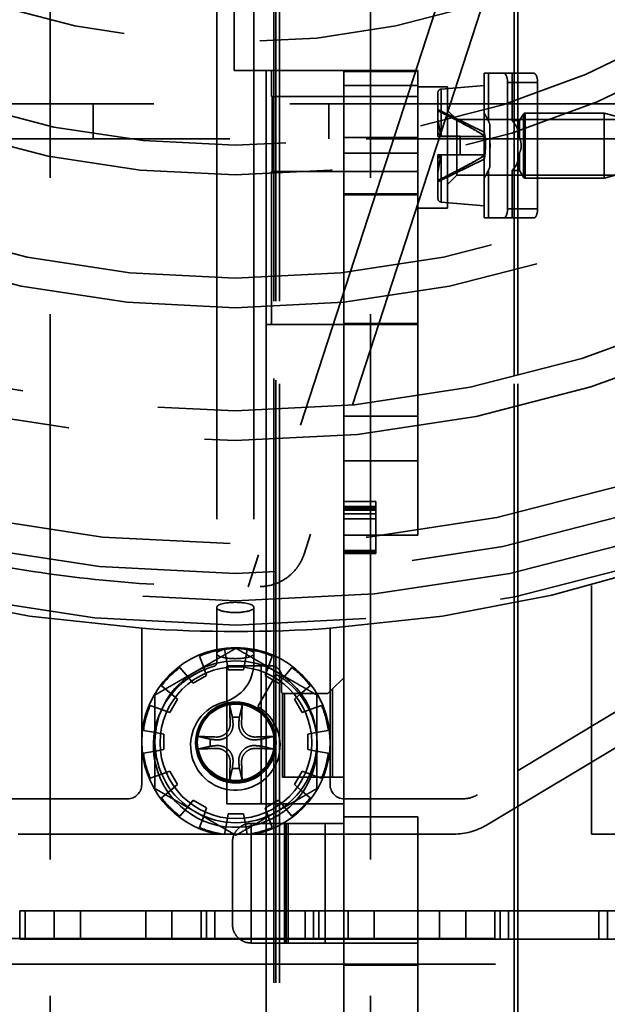
# Model space of a CAD drawing. Units: inches. Extents: x 2.2 to 96.8, y 1.1 to 75.4.
# Drawn here: x 64.8 to 65.6, y 42.9 to 44.2 of the extents above; entities that cross this region are included whole.
import ezdxf

# ---------------------------------------------------------------- set-up
doc = ezdxf.new("R2010")
doc.units = ezdxf.units.IN
doc.header["$LTSCALE"] = 4.5
doc.header["$MEASUREMENT"] = 0
doc.linetypes.add('DASHED', pattern=[0.2067, 0.1654, -0.0413])
doc.layers.add('Hidden (ANSI)', color=7, linetype='DASHED', lineweight=35)

msp = doc.modelspace()

# ---------------------------------------------------------------- linework, layer by layer
at = {"layer": 'Hidden (ANSI)'}
for p, q in [((65.0815, 45.1937), (65.0815, 43.3988)), ((65.1323, 45.1937), (65.1323, 43.3988)), ((64.8541, 44.7292), (64.8541, 39.9206)), ((65.2913, 44.7292), (65.2913, 39.9206)), ((65.1595, 41.9563), (65.1595, 44.6415)), ((65.1595, 44.6415), (65.1595, 41.9563)), ((65.1621, 41.9563), (65.1621, 44.6389)), ((65.1621, 44.6389), (65.1621, 41.9563)), ((65.167, 41.9563), (65.167, 44.634)), ((65.167, 44.634), (65.167, 41.9563)), ((65.1671, 44.634), (65.1671, 41.9563)), ((65.1671, 41.9563), (65.1671, 44.634)), ((65.4877, 41.855), (65.4877, 44.634)), ((65.4877, 44.634), (65.4877, 41.855)), ((65.4928, 44.634), (65.4928, 41.855)), ((65.4928, 41.855), (65.4928, 44.634)), ((65.4969, 44.3833), (65.2007, 43.4716)), ((65.4258, 44.3552), (65.1242, 43.427)), ((65.1055, 44.3227), (65.1055, 44.1316)), ((65.1492, 44.1316), (65.1055, 44.1316)), ((65.1055, 44.1316), (65.1492, 44.1316)), ((65.1492, 44.1316), (65.1492, 42.7041)), ((65.1492, 42.7041), (65.1492, 44.1316)), ((65.1492, 44.1316), (65.2549, 44.1316)), ((65.2549, 44.1316), (65.1492, 44.1316)), ((65.1562, 44.0962), (65.1562, 44.1316)), ((65.1562, 44.1316), (65.1562, 44.0962)), ((65.2549, 42.7041), (65.2549, 44.1316)), ((65.2549, 44.1316), (65.2549, 42.7041)), ((65.3561, 44.1316), (65.2549, 44.1316)), ((65.2549, 44.1316), (65.3561, 44.1316)), ((65.3561, 44.1303), (65.2549, 44.1303)), ((65.2549, 44.1303), (65.3561, 44.1303)), ((65.3561, 44.1113), (65.3561, 44.1316)), ((65.3561, 44.1316), (65.3561, 44.1113)), ((65.4524, 44.1278), (65.4467, 44.1278)), ((65.4467, 44.1278), (65.4524, 44.1278)), ((65.4467, 44.0734), (65.4467, 44.1278)), ((65.4524, 44.1278), (65.4734, 44.1278)), ((65.4734, 44.1278), (65.4524, 44.1278)), ((65.4524, 44.1278), (65.4524, 44.0627)), ((65.4524, 44.0627), (65.4524, 44.1278)), ((65.4734, 44.1278), (65.5144, 44.1278)), ((65.5144, 44.1278), (65.4734, 44.1278)), ((65.4847, 44.0633), (65.4847, 44.1278)), ((65.4875, 44.0601), (65.4875, 44.1278)), ((65.4875, 44.1278), (65.4875, 44.0601)), ((65.2549, 44.1113), (65.3561, 44.1113)), ((65.3561, 44.0402), (65.3561, 44.1113)), ((65.3561, 44.1113), (65.3561, 44.0402)), ((65.3966, 44.1092), (65.3561, 44.1092)), ((65.3881, 44.1062), (65.4467, 44.1113)), ((65.3881, 44.1062), (65.3881, 44.0417)), ((65.3881, 44.0417), (65.3881, 44.1062)), ((65.3966, 44.1092), (65.3966, 43.9439)), ((65.3966, 43.9439), (65.3966, 44.1092)), ((65.4467, 44.1113), (65.4467, 43.9468)), ((65.4467, 43.9468), (65.4467, 44.1113)), ((65.4786, 43.943), (65.4786, 44.1151)), ((65.4786, 44.1151), (65.5196, 44.1151)), ((65.4786, 44.1151), (65.4786, 43.943)), ((65.5196, 44.1151), (65.4786, 44.1151)), ((65.5196, 44.1151), (65.5196, 43.943)), ((65.5196, 43.943), (65.5196, 44.1151)), ((65.1562, 44.0962), (65.2549, 44.0962)), ((65.2549, 44.0962), (65.1562, 44.0962)), ((65.1574, 43.9937), (65.1574, 44.0962)), ((65.1574, 44.0962), (65.1574, 43.9937)), ((65.2549, 44.0962), (65.3561, 44.0962)), ((65.3561, 44.0962), (65.2549, 44.0962)), ((65.3834, 44.0417), (65.3834, 44.1012)), ((65.3834, 44.1012), (65.3834, 44.0417)), ((67.7859, 44.0863), (62.4949, 44.0863)), ((64.913, 44.0863), (64.913, 44.0383)), ((65.2345, 44.0863), (65.2345, 44.0383)), ((65.4467, 44.0476), (65.3834, 44.0784)), ((65.4092, 44.0645), (65.3966, 44.0772)), ((65.3873, 44.0417), (65.3834, 44.0658)), ((65.3834, 44.0658), (65.3873, 44.0417)), ((65.4092, 44.0645), (65.4092, 43.9886)), ((65.8876, 44.0645), (65.4092, 44.0645)), ((65.4092, 43.9886), (65.4092, 44.0645)), ((65.4467, 44.0734), (65.4467, 44.0734)), ((65.4847, 44.0633), (65.495, 44.0633)), ((65.4875, 44.0601), (65.4847, 44.0633)), ((65.495, 44.0633), (65.5002, 44.0721)), ((65.495, 44.0633), (65.495, 44.039)), ((65.495, 44.039), (65.495, 44.0633)), ((65.5002, 44.0721), (65.5002, 43.9861)), ((65.5002, 43.9861), (65.5002, 44.0721)), ((65.5024, 44.0734), (65.5024, 43.9848)), ((65.5024, 43.9848), (65.5024, 44.0734)), ((65.5024, 44.0734), (65.6105, 44.0734)), ((65.6105, 44.0734), (65.6105, 43.9848)), ((65.6105, 43.9848), (65.6105, 44.0734)), ((65.6644, 44.059), (65.6105, 44.0734)), ((65.4543, 44), (65.4543, 44.0582)), ((65.4543, 44.0582), (65.4543, 44)), ((62.4949, 44.0383), (67.7859, 44.0383)), ((65.3561, 44.0402), (65.2549, 44.0402)), ((65.2549, 44.0402), (65.3561, 44.0402)), ((65.3561, 44.0187), (65.3561, 44.0402)), ((65.3561, 44.0402), (65.3561, 44.0187)), ((65.3834, 44.0467), (65.3873, 44.0417)), ((65.3873, 44.0417), (65.3834, 44.0467)), ((65.3834, 44.0417), (65.3881, 44.0417)), ((65.3881, 44.0417), (65.3834, 44.0417)), ((65.4138, 44.0417), (65.3881, 44.0417)), ((65.4467, 44.0417), (65.4138, 44.0417)), ((65.4138, 44.0417), (65.4138, 44.0164)), ((65.4138, 44.0417), (65.4467, 44.0417)), ((65.4138, 44.0164), (65.4138, 44.0417)), ((65.4467, 44.0106), (65.4467, 44.0476)), ((65.4471, 44.0459), (65.4471, 44.0123)), ((65.4471, 44.0123), (65.4471, 44.0459)), ((65.4484, 44.0291), (65.4471, 44.0291)), ((65.4471, 44.0291), (65.4484, 44.0291)), ((65.4543, 44.0291), (65.4546, 44.0291)), ((65.4546, 44.0291), (65.4543, 44.0291)), ((65.2549, 44.0187), (65.3561, 44.0187)), ((65.3561, 44.0187), (65.2549, 44.0187)), ((65.3561, 44.0187), (65.3561, 43.9633)), ((65.3561, 43.9633), (65.3561, 44.0187)), ((65.3834, 43.9924), (65.3873, 44.0164)), ((65.3873, 44.0164), (65.3834, 44.0115)), ((65.3873, 44.0164), (65.3834, 43.9924)), ((65.3881, 44.0164), (65.3834, 44.0164)), ((65.3834, 43.957), (65.3834, 44.0164)), ((65.3834, 44.0164), (65.3881, 44.0164)), ((65.3834, 44.0115), (65.3873, 44.0164)), ((65.3834, 44.0164), (65.3834, 43.957)), ((65.4467, 44.0106), (65.3834, 43.9797)), ((65.3881, 44.0164), (65.3881, 43.952)), ((65.3881, 44.0164), (65.4138, 44.0164)), ((65.3881, 43.952), (65.3881, 44.0164)), ((65.4138, 44.0164), (65.4467, 44.0164)), ((65.4467, 44.0164), (65.4138, 44.0164)), ((65.495, 44.0192), (65.495, 43.9949)), ((65.495, 43.9949), (65.495, 44.0192)), ((65.4847, 43.9949), (65.4875, 43.9981)), ((65.4875, 43.9304), (65.4875, 43.9981)), ((65.4875, 43.9981), (65.4875, 43.9304)), ((65.6644, 43.9992), (65.6105, 43.9848)), ((65.1562, 43.7849), (65.1562, 43.9937)), ((65.1562, 43.9937), (65.2549, 43.9937)), ((65.1562, 43.9937), (65.1562, 43.7849)), ((65.2549, 43.9937), (65.1562, 43.9937)), ((65.2549, 43.9937), (65.3561, 43.9937)), ((65.3561, 43.9937), (65.2549, 43.9937)), ((65.4092, 43.9886), (65.3966, 43.9759)), ((65.8876, 43.9886), (65.4092, 43.9886)), ((65.4467, 43.9304), (65.4467, 43.9848)), ((65.4467, 43.9848), (65.4467, 43.9848)), ((65.4524, 43.9955), (65.4524, 43.9304)), ((65.4524, 43.9304), (65.4524, 43.9955)), ((65.4847, 43.9949), (65.495, 43.9949)), ((65.4847, 43.9304), (65.4847, 43.9949)), ((65.495, 43.9949), (65.5002, 43.9861)), ((65.5024, 43.9848), (65.6105, 43.9848)), ((65.2549, 43.9633), (65.3561, 43.9633)), ((65.3561, 43.9633), (65.2549, 43.9633)), ((65.3561, 43.962), (65.2549, 43.962)), ((65.2549, 43.962), (65.3561, 43.962)), ((65.3561, 43.5988), (65.3561, 43.9633)), ((65.3561, 43.9633), (65.3561, 43.5988)), ((65.3966, 43.9439), (65.3561, 43.9439)), ((65.3881, 43.952), (65.4467, 43.9468)), ((65.4786, 43.943), (65.5196, 43.943)), ((65.5196, 43.943), (65.4786, 43.943)), ((65.4467, 43.9304), (65.4524, 43.9304)), ((65.4524, 43.9304), (65.4467, 43.9304)), ((65.4734, 43.9304), (65.4524, 43.9304)), ((65.4524, 43.9304), (65.4734, 43.9304)), ((65.5144, 43.9304), (65.4734, 43.9304)), ((65.4734, 43.9304), (65.5144, 43.9304)), ((65.1492, 43.7849), (65.2549, 43.7849)), ((65.2549, 43.7849), (65.1492, 43.7849)), ((65.3561, 43.7861), (65.2549, 43.7861)), ((65.2549, 43.7861), (65.3561, 43.7861)), ((65.3561, 43.7849), (65.2549, 43.7849)), ((65.2549, 43.7849), (65.3561, 43.7849)), ((65.2549, 43.6596), (65.3561, 43.6596)), ((65.3561, 43.6596), (65.2549, 43.6596)), ((65.2549, 43.5988), (65.3561, 43.5988)), ((65.3561, 43.5988), (65.2549, 43.5988)), ((65.3561, 43.4976), (65.3561, 43.5988)), ((65.3561, 43.5988), (65.3561, 43.4976)), ((66.1311, 43.5593), (65.4374, 43.1431)), ((65.2549, 43.5432), (65.2989, 43.5432)), ((65.2989, 43.5432), (65.2549, 43.5432)), ((65.2989, 43.5365), (65.2989, 43.5432)), ((65.2989, 43.5432), (65.2989, 43.5365)), ((65.2549, 43.5365), (65.2989, 43.5365)), ((65.2989, 43.5365), (65.2549, 43.5365)), ((65.2549, 43.5342), (65.2989, 43.5342)), ((65.2989, 43.5342), (65.2549, 43.5342)), ((65.2549, 43.5331), (65.2989, 43.5331)), ((65.2989, 43.5331), (65.2549, 43.5331)), ((65.2549, 43.5315), (65.2989, 43.5315)), ((65.2989, 43.5315), (65.2549, 43.5315)), ((65.2549, 43.5265), (65.2989, 43.5265)), ((65.2989, 43.5265), (65.2549, 43.5265)), ((65.2989, 43.5315), (65.2989, 43.5365)), ((65.2989, 43.5365), (65.2989, 43.5315)), ((65.2989, 43.5199), (65.2989, 43.5315)), ((65.2989, 43.5315), (65.2989, 43.5199)), ((65.2549, 43.5199), (65.2989, 43.5199)), ((65.2989, 43.5199), (65.2549, 43.5199)), ((65.2989, 43.4744), (65.2989, 43.5199)), ((65.2989, 43.5199), (65.2989, 43.4744)), ((65.4497, 43.1018), (66.1526, 43.5234)), ((65.2549, 43.4976), (65.3561, 43.4976)), ((65.3561, 43.4976), (65.2549, 43.4976)), ((65.2549, 43.4765), (65.2989, 43.4765)), ((65.2989, 43.4765), (65.2549, 43.4765)), ((65.2549, 43.4744), (65.2989, 43.4744)), ((65.2989, 43.4744), (65.2549, 43.4744)), ((65.2549, 43.4734), (65.2989, 43.4734)), ((65.2989, 43.4734), (65.2549, 43.4734)), ((65.2549, 43.4731), (65.2989, 43.4731)), ((65.2989, 43.4731), (65.2549, 43.4731)), ((65.2549, 43.4728), (65.2989, 43.4728)), ((65.2989, 43.4728), (65.2549, 43.4728)), ((65.2549, 43.4723), (65.2989, 43.4723)), ((65.2989, 43.4723), (65.2549, 43.4723)), ((65.2989, 43.4731), (65.2989, 43.4744)), ((65.2989, 43.4744), (65.2989, 43.4731)), ((65.2989, 43.4728), (65.2989, 43.4731)), ((65.2989, 43.4731), (65.2989, 43.4728)), ((65.2989, 43.4723), (65.2989, 43.4728)), ((65.2989, 43.4728), (65.2989, 43.4723)), ((65.593, 43.4289), (65.593, 43.0894)), ((65.0815, 43.3988), (65.0815, 43.3358)), ((65.1323, 43.3988), (65.1323, 43.3358)), ((64.9791, 43.3702), (64.9791, 43.2154)), ((65.2362, 43.2154), (65.2362, 43.3702)), ((65.0951, 43.3252), (65.0922, 43.3416)), ((65.1231, 43.3416), (65.1202, 43.3252)), ((65.058, 43.3324), (65.0637, 43.3168)), ((65.0815, 43.3358), (65.0815, 43.323)), ((65.0971, 43.3136), (65.0951, 43.3252)), ((65.1202, 43.3252), (65.1182, 43.3136)), ((65.1323, 43.3358), (65.1323, 43.323)), ((65.1517, 43.3168), (65.1573, 43.3324)), ((65.0419, 43.3042), (65.0312, 43.3169)), ((65.0637, 43.3168), (65.0677, 43.3058)), ((65.1422, 43.3192), (65.0954, 43.3192)), ((65.0954, 43.3192), (65.1422, 43.3192)), ((65.0954, 43.3192), (65.0954, 43.1306)), ((65.1182, 43.3136), (65.0971, 43.3136)), ((65.1549, 43.3192), (65.1422, 43.3192)), ((65.1422, 43.3192), (65.1422, 43.1306)), ((65.1422, 43.3192), (65.1549, 43.3192)), ((65.1422, 43.1306), (65.1422, 43.3192)), ((65.1476, 43.3058), (65.1517, 43.3168)), ((65.1841, 43.3169), (65.1734, 43.3042)), ((65.0494, 43.2952), (65.0419, 43.3042)), ((65.0677, 43.3058), (65.0494, 43.2952)), ((65.1628, 43.3074), (65.1374, 43.2634)), ((65.1659, 43.2952), (65.1476, 43.3058)), ((65.1734, 43.3042), (65.1659, 43.2952)), ((65.1701, 43.2837), (65.1701, 43.304)), ((65.1701, 43.304), (65.1701, 43.2837)), ((65.2397, 43.2875), (65.2536, 43.3015)), ((65.2536, 43.3015), (65.2397, 43.2875)), ((65.2536, 43.3015), (65.2549, 43.3015)), ((65.2549, 43.3015), (65.2536, 43.3015)), ((65.0061, 43.2919), (65.0189, 43.2812)), ((65.1964, 43.2812), (65.2092, 43.2919)), ((65.2333, 43.2812), (65.2397, 43.2875)), ((65.2397, 43.2875), (65.2333, 43.2812)), ((65.2397, 43.2875), (65.2397, 43.1673)), ((65.2397, 43.1673), (65.2397, 43.2875)), ((65.0279, 43.2737), (65.0173, 43.2554)), ((65.0189, 43.2812), (65.0279, 43.2737)), ((65.1713, 43.1673), (65.1713, 43.2815)), ((65.1713, 43.2815), (65.1713, 43.1673)), ((65.1726, 43.2812), (65.1739, 43.2812)), ((65.1739, 43.2812), (65.1726, 43.2812)), ((65.1739, 43.2812), (65.2333, 43.2812)), ((65.1739, 43.2812), (65.1739, 43.1673)), ((65.2333, 43.2812), (65.1739, 43.2812)), ((65.1739, 43.1673), (65.1739, 43.2812)), ((65.1875, 43.2737), (65.1964, 43.2812)), ((65.198, 43.2554), (65.1875, 43.2737)), ((65.0063, 43.2594), (64.9907, 43.2651)), ((65.0173, 43.2554), (65.0063, 43.2594)), ((65.209, 43.2594), (65.198, 43.2554)), ((65.2246, 43.2651), (65.209, 43.2594)), ((64.9815, 43.2309), (64.9979, 43.228)), ((65.2174, 43.228), (65.2338, 43.2309)), ((64.9979, 43.228), (65.0094, 43.226)), ((65.0094, 43.226), (65.0094, 43.2049)), ((65.2059, 43.226), (65.2174, 43.228)), ((65.2059, 43.2049), (65.2059, 43.226)), ((64.9791, 43.2154), (64.9791, 43.1569)), ((65.0094, 43.2049), (64.9979, 43.2028)), ((65.2174, 43.2028), (65.2059, 43.2049)), ((65.2362, 43.1569), (65.2362, 43.2154)), ((64.9979, 43.2028), (64.9815, 43.2)), ((65.2338, 43.2), (65.2174, 43.2028)), ((64.9907, 43.1657), (65.0063, 43.1714)), ((65.0063, 43.1714), (65.0173, 43.1754)), ((65.0173, 43.1754), (65.0279, 43.1572)), ((65.2549, 43.1673), (65.1713, 43.1673)), ((65.1713, 43.1673), (65.2549, 43.1673)), ((65.1875, 43.1572), (65.198, 43.1754)), ((65.198, 43.1754), (65.209, 43.1714)), ((65.209, 43.1714), (65.2246, 43.1657)), ((65.0189, 43.1496), (65.0061, 43.139)), ((65.0279, 43.1572), (65.0189, 43.1496)), ((65.1964, 43.1496), (65.1875, 43.1572)), ((65.2092, 43.139), (65.1964, 43.1496)), ((64.9598, 43.1376), (64.7992, 43.1376)), ((65.4175, 43.1376), (65.2555, 43.1376)), ((65.0312, 43.1139), (65.0419, 43.1266)), ((65.0419, 43.1266), (65.0494, 43.1356)), ((65.0494, 43.1356), (65.0677, 43.1251)), ((65.0677, 43.1251), (65.0637, 43.1141)), ((65.0954, 43.1306), (65.1422, 43.1306)), ((65.1422, 43.1306), (65.0954, 43.1306)), ((65.1422, 43.1306), (65.2549, 43.1306)), ((65.2549, 43.1306), (65.1422, 43.1306)), ((65.1476, 43.1251), (65.1659, 43.1356)), ((65.1517, 43.1141), (65.1476, 43.1251)), ((65.1659, 43.1356), (65.1734, 43.1266)), ((65.1734, 43.1266), (65.1841, 43.1139)), ((65.0637, 43.1141), (65.058, 43.0984)), ((65.0951, 43.1056), (65.0971, 43.1172)), ((65.0971, 43.1172), (65.1182, 43.1172)), ((65.1182, 43.1172), (65.1202, 43.1056)), ((65.1573, 43.0984), (65.1517, 43.1141)), ((65.2549, 43.1129), (65.3561, 43.1129)), ((65.3561, 43.1129), (65.2549, 43.1129)), ((65.3561, 43.1129), (65.3561, 42.7041)), ((65.3561, 42.7041), (65.3561, 43.1129)), ((65.0922, 43.0893), (65.0951, 43.1056)), ((65.1202, 43.1056), (65.1231, 43.0893)), ((65.1283, 42.9408), (65.1283, 43.104)), ((65.1492, 43.104), (65.1283, 43.104)), ((65.1283, 43.104), (65.1283, 42.9408)), ((65.1283, 43.104), (65.1492, 43.104)), ((65.1492, 43.104), (65.1764, 43.104)), ((65.1764, 43.104), (65.1492, 43.104)), ((65.1739, 43.104), (65.1739, 42.9408)), ((65.1764, 43.104), (65.1789, 43.104)), ((65.1764, 42.9408), (65.1764, 43.104)), ((65.1764, 43.104), (65.1764, 42.9408)), ((65.1789, 43.104), (65.1764, 43.104)), ((65.1789, 43.104), (65.2296, 43.104)), ((65.1789, 42.9408), (65.1789, 43.104)), ((65.2296, 43.104), (65.1789, 43.104)), ((65.1789, 43.104), (65.1789, 42.9408)), ((65.2296, 43.104), (65.2549, 43.104)), ((65.2296, 42.9408), (65.2296, 43.104)), ((65.2549, 43.104), (65.2296, 43.104)), ((65.2296, 43.104), (65.2296, 42.9408)), ((64.8103, 43.0894), (65.4051, 43.0894)), ((65.593, 43.0894), (66.2289, 43.0894)), ((65.103, 42.9661), (65.103, 43.0787)), ((65.103, 43.0787), (65.103, 43.0787)), ((65.103, 43.0787), (65.103, 42.9661)), ((64.8125, 42.946), (64.8125, 42.9846)), ((64.8954, 42.9846), (64.8125, 42.9846)), ((64.8198, 42.946), (64.8198, 42.9846)), ((64.8596, 42.946), (64.8596, 42.9846)), ((64.8954, 42.9846), (64.9846, 42.9846)), ((64.8954, 42.9846), (64.8954, 42.946)), ((64.9846, 42.946), (64.9846, 42.9846)), ((65.0675, 42.9846), (64.9846, 42.9846)), ((65.0203, 42.946), (65.0203, 42.9846)), ((65.0602, 42.946), (65.0602, 42.9846)), ((65.0675, 42.9846), (65.2136, 42.9846)), ((65.0675, 42.9846), (65.0675, 42.946)), ((65.0788, 42.946), (65.0788, 42.9846)), ((65.2023, 42.9846), (65.2023, 42.946)), ((65.2136, 42.946), (65.2136, 42.9846)), ((65.2965, 42.9846), (65.2136, 42.9846)), ((65.2209, 42.946), (65.2209, 42.9846)), ((65.2608, 42.946), (65.2608, 42.9846)), ((65.2965, 42.9846), (65.3857, 42.9846)), ((65.2965, 42.9846), (65.2965, 42.946)), ((65.3857, 42.946), (65.3857, 42.9846)), ((65.4686, 42.9846), (65.3857, 42.9846)), ((65.4215, 42.946), (65.4215, 42.9846)), ((65.4613, 42.946), (65.4613, 42.9846)), ((65.4686, 42.9846), (65.6148, 42.9846)), ((65.4686, 42.9846), (65.4686, 42.946)), ((65.4799, 42.946), (65.4799, 42.9846)), ((65.6034, 42.9846), (65.6034, 42.946)), ((65.6148, 42.946), (65.6148, 42.9846)), ((65.6977, 42.9846), (65.6148, 42.9846)), ((62.8577, 42.947), (67.3577, 42.947)), ((64.8125, 42.946), (64.8954, 42.946)), ((64.9846, 42.946), (64.8954, 42.946)), ((64.9846, 42.946), (65.0675, 42.946)), ((65.2136, 42.946), (65.0675, 42.946)), ((65.1764, 42.9408), (65.1283, 42.9408)), ((65.1283, 42.9408), (65.1764, 42.9408)), ((65.1789, 42.9408), (65.1764, 42.9408)), ((65.1764, 42.9408), (65.1789, 42.9408)), ((65.2296, 42.9408), (65.1789, 42.9408)), ((65.1789, 42.9408), (65.2296, 42.9408)), ((65.2136, 42.946), (65.2965, 42.946)), ((65.2549, 42.9408), (65.2296, 42.9408)), ((65.2296, 42.9408), (65.2549, 42.9408)), ((65.3561, 42.9408), (65.2549, 42.9408)), ((65.2549, 42.9408), (65.3561, 42.9408)), ((65.3857, 42.946), (65.2965, 42.946)), ((65.3857, 42.946), (65.4686, 42.946)), ((65.6148, 42.946), (65.4686, 42.946)), ((65.6148, 42.946), (65.6977, 42.946)), ((62.8577, 42.9117), (67.3577, 42.9117)), ((65.2549, 42.9104), (65.3561, 42.9104)), ((65.3561, 42.9104), (65.2549, 42.9104))]:
    msp.add_line(p, q, dxfattribs=at)
for centre, radius in [((65.1077, 45.2648), 1.89), ((65.1069, 45.258), 1.8129), ((65.1069, 45.258), 1.7724), ((65.1069, 45.258), 1.6316), ((65.1069, 45.258), 1.5911), ((65.1069, 45.258), 1.4503), ((65.1069, 45.258), 1.4098), ((65.1069, 45.258), 1.269), ((65.1069, 45.258), 1.2285), ((65.1069, 45.258), 1.0877), ((65.1077, 43.2141), 0.1035), ((65.1077, 43.2141), 0.055), ((65.1077, 43.2154), 0.0543), ((65.1077, 43.2154), 0.0527), ((65.1077, 43.2141), 0.0527)]:
    msp.add_circle(centre, radius, dxfattribs=at)
for centre, radius, start, end in [((65.1077, 45.2655), 1.8579, 180, 359.9637), ((65.1077, 45.2655), 1.8996, 193.7029, 266.1191), ((65.1077, 45.2655), 1.8996, 273.8809, 346.2971), ((65.3885, 44.1012), 0.00506, 95, 180), ((65.5024, 44.0709), 0.00253, 90, 150), ((65.5024, 43.9873), 0.00253, 210, 270), ((65.3885, 43.957), 0.00506, 180, 265), ((65.1077, 45.2655), 1.8996, 266.1191, 273.8809), ((65.1077, 43.2154), 0.1286, 0, 180), ((65.1077, 43.2154), 0.1271, 96.9894, 113.0106), ((65.1077, 43.2154), 0.1271, 66.9894, 83.0106), ((65.1077, 43.2154), 0.1105, 60, 120), ((65.1069, 43.2105), 0.1119, 104.9103, 60), ((65.1077, 43.2154), 0.1105, 120, 180), ((65.1077, 43.2154), 0.1271, 126.9894, 143.0106), ((65.0769, 43.323), 0.00456, 284.9103, 0), ((65.0769, 43.323), 0.0553, 284.9103, 0), ((65.1549, 43.304), 0.0152, 0, 90), ((65.1549, 43.304), 0.0152, 0, 90), ((65.1077, 43.2154), 0.1105, 0, 60), ((65.1077, 43.2154), 0.1271, 36.9894, 53.0106), ((65.1726, 43.2837), 0.00253, 180, 240), ((65.1726, 43.2837), 0.00253, 180, 240), ((65.1077, 43.2154), 0.1271, 156.9894, 173.0106), ((65.1069, 43.2105), 0.0611, 104.9103, 60), ((65.1077, 43.2154), 0.1271, 6.9894, 23.0106), ((65.1077, 43.2141), 0.0351, 82.207, 97.793), ((65.1077, 43.2141), 0.0351, 172.207, 187.793), ((65.1077, 43.2141), 0.0351, 352.207, 7.793), ((65.1077, 43.2154), 0.1286, 180, 258.5217), ((65.1077, 43.2154), 0.1105, 180, 240), ((65.1077, 43.2154), 0.1286, 281.4783, 0), ((65.1077, 43.2154), 0.1105, 300, 0), ((65.1077, 43.2154), 0.1271, 186.9894, 203.0106), ((65.1077, 43.2154), 0.1271, 336.9894, 353.0106), ((65.1077, 43.2141), 0.0351, 262.207, 277.793), ((64.9598, 43.1569), 0.0193, 270, 0), ((65.2555, 43.1569), 0.0193, 180, 270), ((65.1077, 43.2154), 0.1271, 216.9894, 233.0106), ((65.1077, 43.2154), 0.1271, 306.9894, 323.0106), ((65.4175, 43.1762), 0.0386, 270, 300.9577), ((65.1077, 43.2154), 0.1105, 240, 300), ((65.1077, 43.2154), 0.1271, 246.9894, 263.0106), ((65.1077, 43.2154), 0.1271, 276.9894, 293.0106), ((65.4051, 43.1762), 0.0868, 270, 300.9577)]:
    msp.add_arc(centre, radius, start, end, dxfattribs=at)
for centre, major_axis, ratio, start_param, end_param in [((65.4414, 44.031), (-0.0007, 0.0423), 0.410721, 5.405299, 5.553363), ((65.1788, 12.8174), (21.1109, 23.1434), 0.992877, 0.735533, 0.736358), ((65.4426, 44.0291), (0, 0.0317), 0.379947, 4.712557, 4.944672), ((65.4426, 44.0291), (0, 0.0317), 0.379947, 4.480106, 4.712221), ((65.1788, 75.2408), (-21.1109, 23.1434), 0.992877, 2.405234, 2.40606), ((65.4414, 44.0272), (0.0007, 0.0423), 0.410721, 3.871415, 4.019479), ((65.1069, 43.3988), (-0.0254, 0), 0.273744, 3.141593, 6.283185), ((65.1069, 43.3988), (-0.0254, 0), 0.273744, 0, 3.141593), ((65.1069, 43.3358), (-0.0254, 0), 0.273744, 3.141593, 6.283185), ((65.1069, 43.3358), (-0.0254, 0), 0.273744, 0, 3.141593), ((65.1129, 43.2144), (-0.0076, 0.1342), 0.087156, 1.154884, 1.365837), ((65.1024, 43.2144), (-0.0076, -0.1342), 0.087156, 1.775756, 1.986709), ((65.1074, 43.2089), (0.1342, -0.0076), 0.087156, 1.775756, 1.986709), ((65.108, 43.2089), (0.1342, 0.0076), 0.087156, 1.154884, 1.365837), ((65.1074, 43.2194), (-0.1342, -0.0076), 0.087156, 1.154884, 1.365837), ((65.108, 43.2194), (-0.1342, 0.0076), 0.087156, 1.775756, 1.986709), ((65.1129, 43.2138), (0.0076, 0.1342), 0.087156, 1.775756, 1.986709), ((65.1024, 43.2138), (0.0076, -0.1342), 0.087156, 1.154884, 1.365837)]:
    msp.add_ellipse(centre, major_axis=major_axis, ratio=ratio, start_param=start_param, end_param=end_param, dxfattribs=at)
for points, knots in [([(65.4786, 44.1151), (65.4786, 44.1168), (65.4784, 44.1184), (65.4782, 44.12), (65.4779, 44.1215), (65.4775, 44.1229), (65.477, 44.1241), (65.4765, 44.1253), (65.476, 44.1262), (65.4753, 44.1268), (65.4747, 44.1275), (65.474, 44.1278), (65.4734, 44.1278)], [-3.141593, -3.141593, -3.141593, -3.141593, -2.748894, -2.748894, -2.748894, -2.356194, -2.356194, -2.356194, -1.963495, -1.963495, -1.963495, -1.570796, -1.570796, -1.570796, -1.570796]), ([(65.4734, 44.1278), (65.4751, 44.1278), (65.4764, 44.1258), (65.4772, 44.1236), (65.478, 44.1215), (65.4786, 44.1183), (65.4786, 44.1151)], [1.570796, 1.570796, 1.570796, 1.570796, 2.356194, 2.356194, 2.356194, 3.141593, 3.141593, 3.141593, 3.141593]), ([(65.5144, 44.1278), (65.5151, 44.1278), (65.5157, 44.1275), (65.5164, 44.1268), (65.517, 44.1262), (65.5176, 44.1253), (65.5181, 44.1241), (65.5185, 44.1229), (65.5189, 44.1215), (65.5192, 44.12), (65.5194, 44.1184), (65.5196, 44.1168), (65.5196, 44.1151)], [-4.712389, -4.712389, -4.712389, -4.712389, -4.31969, -4.31969, -4.31969, -3.926991, -3.926991, -3.926991, -3.534292, -3.534292, -3.534292, -3.141593, -3.141593, -3.141593, -3.141593]), ([(65.5196, 44.1151), (65.5196, 44.1183), (65.5191, 44.1215), (65.5182, 44.1236), (65.5174, 44.1258), (65.5162, 44.1278), (65.5144, 44.1278)], [3.141593, 3.141593, 3.141593, 3.141593, 3.926991, 3.926991, 3.926991, 4.712389, 4.712389, 4.712389, 4.712389]), ([(65.3834, 44.0768), (65.3963, 44.0703), (65.407, 44.0648), (65.4155, 44.0604), (65.43, 44.0527), (65.4404, 44.0468), (65.4467, 44.0426)], [0.001933842, 0.001933842, 0.001933842, 0.001933842, 0.003355836, 0.003355836, 0.003355836, 0.00477783, 0.00477783, 0.00477783, 0.00477783]), ([(65.4467, 44.0426), (65.4417, 44.0459), (65.4365, 44.0489), (65.4313, 44.0518), (65.4261, 44.0547), (65.4208, 44.0576), (65.4155, 44.0604), (65.4048, 44.066), (65.3941, 44.0714), (65.3834, 44.0768)], [-0.00477783, -0.00477783, -0.00477783, -0.00477783, -0.004066833, -0.004066833, -0.004066833, -0.003355836, -0.003355836, -0.003355836, -0.001933842, -0.001933842, -0.001933842, -0.001933842]), ([(65.4467, 44.0734), (65.4467, 44.0734), (65.4473, 44.0724), (65.4483, 44.0706), (65.4494, 44.0687), (65.4508, 44.0661), (65.4524, 44.0627)], [0.001262725, 0.001262725, 0.001262725, 0.001262725, 0.001892127, 0.001892127, 0.001892127, 0.002522836, 0.002522836, 0.002522836, 0.002522836]), ([(65.4524, 44.0627), (65.4506, 44.0666), (65.4492, 44.0691), (65.4482, 44.0708), (65.4473, 44.0724), (65.4467, 44.0734), (65.4467, 44.0734)], [-0.002522836, -0.002522836, -0.002522836, -0.002522836, -0.001892127, -0.001892127, -0.001892127, -0.001262759, -0.001262759, -0.001262759, -0.001262759]), ([(65.495, 44.039), (65.4945, 44.0436), (65.4935, 44.0478), (65.4922, 44.0515), (65.4909, 44.0551), (65.4893, 44.058), (65.4875, 44.0601)], [0.2938895, 0.2938895, 0.2938895, 0.2938895, 0.7142338, 0.7142338, 0.7142338, 1.1345781, 1.1345781, 1.1345781, 1.1345781]), ([(65.4875, 44.0601), (65.4895, 44.0579), (65.491, 44.0548), (65.4923, 44.0512), (65.4936, 44.0477), (65.4945, 44.0434), (65.495, 44.039)], [-1.1345781, -1.1345781, -1.1345781, -1.1345781, -0.7142338, -0.7142338, -0.7142338, -0.2938895, -0.2938895, -0.2938895, -0.2938895]), ([(65.4467, 44.0476), (65.4467, 44.0476), (65.4467, 44.0476), (65.4467, 44.0476), (65.4467, 44.0476), (65.4469, 44.047), (65.4471, 44.0459)], [-0.0003170883, -0.0003170883, -0.0003170883, -0.0003170883, -0.000316482, -0.000316482, -0.000316482, -0.000017827, -0.000017827, -0.000017827, -0.000017827]), ([(65.4471, 44.0459), (65.4469, 44.047), (65.4467, 44.0476), (65.4467, 44.0476), (65.4467, 44.0476), (65.4467, 44.0476), (65.4467, 44.0476)], [0.000017827, 0.000017827, 0.000017827, 0.000017827, 0.000316482, 0.000316482, 0.000316482, 0.0003168729, 0.0003168729, 0.0003168729, 0.0003168729]), ([(65.4471, 44.0459), (65.4472, 44.0455), (65.4473, 44.0446), (65.4475, 44.0429), (65.4477, 44.0412), (65.4479, 44.0397), (65.448, 44.0383), (65.4483, 44.0354), (65.4484, 44.0322), (65.4484, 44.0291), (65.4484, 44.0261), (65.4483, 44.0229), (65.448, 44.0199), (65.4479, 44.0185), (65.4477, 44.017), (65.4475, 44.0153), (65.4473, 44.0136), (65.4472, 44.0127), (65.4471, 44.0123)], [-0.003439108, -0.003439108, -0.003439108, -0.003439108, -0.003246651, -0.003246651, -0.003246651, -0.003054195, -0.003054195, -0.003054195, -0.002669281, -0.002669281, -0.002669281, -0.002284368, -0.002284368, -0.002284368, -0.002091911, -0.002091911, -0.002091911, -0.001899455, -0.001899455, -0.001899455, -0.001899455]), ([(65.4471, 44.0123), (65.4474, 44.0141), (65.4477, 44.0165), (65.448, 44.0195), (65.4482, 44.0226), (65.4484, 44.0258), (65.4484, 44.0291), (65.4484, 44.0325), (65.4482, 44.0356), (65.448, 44.0387), (65.4477, 44.0417), (65.4474, 44.0441), (65.4471, 44.0459)], [0.001899455, 0.001899455, 0.001899455, 0.001899455, 0.002284368, 0.002284368, 0.002284368, 0.002669281, 0.002669281, 0.002669281, 0.003054195, 0.003054195, 0.003054195, 0.003439108, 0.003439108, 0.003439108, 0.003439108]), ([(65.4971, 44.0291), (65.4971, 44.0309), (65.497, 44.0327), (65.4966, 44.0344), (65.4962, 44.0361), (65.4957, 44.0376), (65.495, 44.039)], [0, 0, 0, 0, 0.3464117, 0.3464117, 0.3464117, 0.6928234, 0.6928234, 0.6928234, 0.6928234]), ([(65.495, 44.039), (65.4957, 44.0375), (65.4963, 44.0359), (65.4966, 44.0343), (65.497, 44.0327), (65.4971, 44.0308), (65.4971, 44.0291)], [-0.6928234, -0.6928234, -0.6928234, -0.6928234, -0.3464117, -0.3464117, -0.3464117, 0, 0, 0, 0]), ([(65.495, 44.0192), (65.4957, 44.0206), (65.4962, 44.0221), (65.4966, 44.0238), (65.497, 44.0255), (65.4971, 44.0273), (65.4971, 44.0291)], [5.5903619, 5.5903619, 5.5903619, 5.5903619, 5.9367736, 5.9367736, 5.9367736, 6.2831853, 6.2831853, 6.2831853, 6.2831853]), ([(65.4971, 44.0291), (65.4971, 44.0273), (65.497, 44.0255), (65.4966, 44.0239), (65.4963, 44.0223), (65.4957, 44.0206), (65.495, 44.0192)], [-6.2831853, -6.2831853, -6.2831853, -6.2831853, -5.9367736, -5.9367736, -5.9367736, -5.5903619, -5.5903619, -5.5903619, -5.5903619]), ([(65.4467, 44.0156), (65.4404, 44.0114), (65.43, 44.0055), (65.4154, 43.9978), (65.407, 43.9934), (65.3963, 43.9879), (65.3834, 43.9814)], [0.002849078, 0.002849078, 0.002849078, 0.002849078, 0.004240222, 0.004240222, 0.004240222, 0.005631366, 0.005631366, 0.005631366, 0.005631366]), ([(65.3834, 43.9814), (65.3941, 43.9868), (65.4048, 43.9922), (65.4154, 43.9978), (65.4207, 44.0006), (65.426, 44.0034), (65.4313, 44.0064), (65.4365, 44.0093), (65.4417, 44.0123), (65.4467, 44.0156)], [-0.005631366, -0.005631366, -0.005631366, -0.005631366, -0.004240222, -0.004240222, -0.004240222, -0.00354465, -0.00354465, -0.00354465, -0.002849078, -0.002849078, -0.002849078, -0.002849078]), ([(65.4875, 43.9981), (65.4893, 44.0002), (65.4909, 44.003), (65.4922, 44.0067), (65.4935, 44.0104), (65.4945, 44.0145), (65.495, 44.0192)], [5.1486073, 5.1486073, 5.1486073, 5.1486073, 5.5689515, 5.5689515, 5.5689515, 5.9892958, 5.9892958, 5.9892958, 5.9892958]), ([(65.495, 44.0192), (65.4945, 44.0148), (65.4936, 44.0105), (65.4923, 44.007), (65.491, 44.0034), (65.4895, 44.0003), (65.4875, 43.9981)], [-5.9892958, -5.9892958, -5.9892958, -5.9892958, -5.5689515, -5.5689515, -5.5689515, -5.1486073, -5.1486073, -5.1486073, -5.1486073]), ([(65.4875, 43.9981), (65.4856, 43.996), (65.4847, 43.9949), (65.4847, 43.9949), (65.4847, 43.9949), (65.4856, 43.996), (65.4875, 43.9981)], [0, 0, 0, 0, 0.000599907, 0.000599907, 0.000599907, 0.001199813, 0.001199813, 0.001199813, 0.001199813]), ([(65.4524, 43.9955), (65.4508, 43.9921), (65.4494, 43.9895), (65.4483, 43.9876), (65.4473, 43.9858), (65.4467, 43.9848), (65.4467, 43.9848), (65.4467, 43.9848), (65.4467, 43.9848), (65.4467, 43.9848)], [0, 0, 0, 0, 0.000630709, 0.000630709, 0.000630709, 0.001261418, 0.001261418, 0.001261418, 0.001262725, 0.001262725, 0.001262725, 0.001262725]), ([(65.4467, 43.9848), (65.4467, 43.9848), (65.4467, 43.9848), (65.4467, 43.9848), (65.4467, 43.9848), (65.4473, 43.9858), (65.4482, 43.9874), (65.4492, 43.9891), (65.4506, 43.9916), (65.4524, 43.9955)], [-0.001262759, -0.001262759, -0.001262759, -0.001262759, -0.001261418, -0.001261418, -0.001261418, -0.000630709, -0.000630709, -0.000630709, 0, 0, 0, 0]), ([(65.4734, 43.9304), (65.474, 43.9304), (65.4747, 43.9307), (65.4753, 43.9314), (65.476, 43.932), (65.4765, 43.9329), (65.477, 43.9341), (65.4775, 43.9353), (65.4779, 43.9366), (65.4782, 43.9382), (65.4784, 43.9397), (65.4786, 43.9414), (65.4786, 43.943)], [-4.712389, -4.712389, -4.712389, -4.712389, -4.31969, -4.31969, -4.31969, -3.926991, -3.926991, -3.926991, -3.534292, -3.534292, -3.534292, -3.141593, -3.141593, -3.141593, -3.141593]), ([(65.4786, 43.943), (65.4786, 43.9399), (65.478, 43.9367), (65.4772, 43.9345), (65.4764, 43.9324), (65.4751, 43.9304), (65.4734, 43.9304)], [3.141593, 3.141593, 3.141593, 3.141593, 3.926991, 3.926991, 3.926991, 4.712389, 4.712389, 4.712389, 4.712389]), ([(65.5196, 43.943), (65.5196, 43.9414), (65.5194, 43.9397), (65.5192, 43.9382), (65.5189, 43.9366), (65.5185, 43.9353), (65.5181, 43.9341), (65.5176, 43.9329), (65.517, 43.932), (65.5164, 43.9314), (65.5157, 43.9307), (65.5151, 43.9304), (65.5144, 43.9304)], [-3.141593, -3.141593, -3.141593, -3.141593, -2.748894, -2.748894, -2.748894, -2.356194, -2.356194, -2.356194, -1.963495, -1.963495, -1.963495, -1.570796, -1.570796, -1.570796, -1.570796]), ([(65.5144, 43.9304), (65.5162, 43.9304), (65.5174, 43.9324), (65.5182, 43.9345), (65.5191, 43.9367), (65.5196, 43.9399), (65.5196, 43.943)], [1.570796, 1.570796, 1.570796, 1.570796, 2.356194, 2.356194, 2.356194, 3.141593, 3.141593, 3.141593, 3.141593]), ([(64.2819, 43.6228), (64.3384, 43.5944), (64.3944, 43.5699), (64.51, 43.5255), (64.5735, 43.505), (64.6988, 43.4718), (64.7606, 43.459), (64.8782, 43.4403), (64.9341, 43.4344), (65.0367, 43.4276), (65.0833, 43.4266), (65.1298, 43.427), (65.1353, 43.4271), (65.1408, 43.4272)], [9.066866, 9.066866, 9.066866, 9.066866, 9.81736, 9.81736, 10.681419, 10.681419, 11.545478, 11.545478, 12.409537, 12.409537, 13.273596, 13.273596, 13.389656, 13.389656, 13.389656, 13.389656]), ([(65.1408, 43.4272), (65.1429, 43.4273), (65.1451, 43.4274), (65.1569, 43.4288), (65.1666, 43.4321), (65.1804, 43.4415), (65.1854, 43.4458), (65.1921, 43.4542), (65.1942, 43.4573), (65.1979, 43.464), (65.1995, 43.4677), (65.2007, 43.4716)], [0.6830015, 0.6830015, 0.6830015, 0.6830015, 0.7262369, 0.7262369, 0.9172735, 0.9172735, 1.014683, 1.014683, 1.0633877, 1.0633877, 1.1120925, 1.1120925, 1.1120925, 1.1120925]), ([(65.1713, 43.2815), (65.1713, 43.2815), (65.1714, 43.2815), (65.1717, 43.2814), (65.1719, 43.2813), (65.1722, 43.2812), (65.1726, 43.2812)], [0, 0, 0, 0, 0.0000525525, 0.0000525525, 0.0000525525, 0.0001051051, 0.0001051051, 0.0001051051, 0.0001051051]), ([(65.1726, 43.2812), (65.1724, 43.2812), (65.172, 43.2813), (65.1717, 43.2814), (65.1714, 43.2815), (65.1713, 43.2815), (65.1713, 43.2815)], [-0.0001051051, -0.0001051051, -0.0001051051, -0.0001051051, -0.0000525525, -0.0000525525, -0.0000525525, 0, 0, 0, 0]), ([(65.0991, 43.2681), (65.0991, 43.268), (65.0991, 43.268), (65.0991, 43.2675), (65.0991, 43.267), (65.0992, 43.266), (65.0992, 43.2654), (65.0993, 43.2646), (65.0994, 43.2641), (65.0995, 43.2635), (65.0995, 43.2632), (65.0996, 43.263)], [0.01666758, 0.01666758, 0.01666758, 0.01666758, 0.01705144, 0.01705144, 0.02273032, 0.02273032, 0.02840448, 0.02840448, 0.03404723, 0.03404723, 0.03865187, 0.03865187, 0.03865187, 0.03865187]), ([(65.1158, 43.263), (65.1158, 43.2632), (65.1158, 43.2635), (65.1159, 43.2641), (65.116, 43.2646), (65.1161, 43.2654), (65.1161, 43.266), (65.1162, 43.267), (65.1162, 43.2675), (65.1162, 43.268), (65.1162, 43.268), (65.1162, 43.2681)], [0.05201916, 0.05201916, 0.05201916, 0.05201916, 0.0566238, 0.0566238, 0.06226655, 0.06226655, 0.06794071, 0.06794071, 0.07361958, 0.07361958, 0.07400345, 0.07400345, 0.07400345, 0.07400345]), ([(65.0805, 43.2181), (65.0833, 43.2178), (65.0863, 43.2181), (65.0907, 43.2194), (65.0922, 43.2201), (65.0951, 43.2218), (65.0965, 43.2228), (65.099, 43.2253), (65.1, 43.2267), (65.1017, 43.2296), (65.1024, 43.2311), (65.1037, 43.2355), (65.104, 43.2385), (65.1037, 43.2413)], [0.3891646, 0.3891646, 0.3891646, 0.3891646, 0.4267769, 0.4267769, 0.4476139, 0.4476139, 0.4684509, 0.4684509, 0.489288, 0.489288, 0.510125, 0.510125, 0.5477373, 0.5477373, 0.5477373, 0.5477373]), ([(65.0807, 43.2219), (65.0829, 43.2218), (65.0854, 43.2222), (65.0899, 43.2238), (65.092, 43.2251), (65.0954, 43.2281), (65.097, 43.2301), (65.0991, 43.2344), (65.0997, 43.2368), (65.0999, 43.2397), (65.0999, 43.2404), (65.0999, 43.2411)], [0, 0, 0, 0, 0.0271954, 0.0271954, 0.0543907, 0.0543907, 0.0814301, 0.0814301, 0.1084695, 0.1084695, 0.1165957, 0.1165957, 0.1165957, 0.1165957]), ([(65.1116, 43.2413), (65.1113, 43.2385), (65.1116, 43.2355), (65.113, 43.2311), (65.1136, 43.2296), (65.1153, 43.2267), (65.1164, 43.2253), (65.1188, 43.2228), (65.1202, 43.2218), (65.1231, 43.2201), (65.1246, 43.2194), (65.129, 43.2181), (65.132, 43.2178), (65.1348, 43.2181)], [0.3891646, 0.3891646, 0.3891646, 0.3891646, 0.4267769, 0.4267769, 0.4476139, 0.4476139, 0.4684509, 0.4684509, 0.489288, 0.489288, 0.510125, 0.510125, 0.5477373, 0.5477373, 0.5477373, 0.5477373]), ([(65.1154, 43.2411), (65.1153, 43.2389), (65.1157, 43.2364), (65.1173, 43.2319), (65.1186, 43.2297), (65.1217, 43.2263), (65.1236, 43.2248), (65.128, 43.2227), (65.1303, 43.2221), (65.1332, 43.2219), (65.1339, 43.2219), (65.1346, 43.2219)], [0, 0, 0, 0, 0.0271954, 0.0271954, 0.0543907, 0.0543907, 0.0814301, 0.0814301, 0.1084695, 0.1084695, 0.1165957, 0.1165957, 0.1165957, 0.1165957]), ([(65.0587, 43.2222), (65.0586, 43.2223), (65.0583, 43.2223), (65.0577, 43.2224), (65.0572, 43.2225), (65.0563, 43.2226), (65.0558, 43.2226), (65.0548, 43.2226), (65.0543, 43.2227), (65.0538, 43.2227), (65.0538, 43.2227), (65.0537, 43.2227)], [0.05201916, 0.05201916, 0.05201916, 0.05201916, 0.0566238, 0.0566238, 0.06226655, 0.06226655, 0.06794071, 0.06794071, 0.07361958, 0.07361958, 0.07400345, 0.07400345, 0.07400345, 0.07400345]), ([(65.1616, 43.2227), (65.1615, 43.2227), (65.1615, 43.2227), (65.161, 43.2227), (65.1605, 43.2226), (65.1595, 43.2226), (65.159, 43.2226), (65.1581, 43.2225), (65.1576, 43.2224), (65.157, 43.2223), (65.1568, 43.2223), (65.1566, 43.2222)], [0.01666758, 0.01666758, 0.01666758, 0.01666758, 0.01705144, 0.01705144, 0.02273032, 0.02273032, 0.02840448, 0.02840448, 0.03404723, 0.03404723, 0.03865187, 0.03865187, 0.03865187, 0.03865187]), ([(65.0537, 43.2056), (65.0538, 43.2056), (65.0538, 43.2056), (65.0543, 43.2056), (65.0548, 43.2056), (65.0558, 43.2057), (65.0563, 43.2057), (65.0572, 43.2058), (65.0577, 43.2059), (65.0583, 43.2059), (65.0586, 43.206), (65.0587, 43.206)], [0.01666758, 0.01666758, 0.01666758, 0.01666758, 0.01705144, 0.01705144, 0.02273032, 0.02273032, 0.02840448, 0.02840448, 0.03404723, 0.03404723, 0.03865187, 0.03865187, 0.03865187, 0.03865187]), ([(65.1037, 43.187), (65.104, 43.1898), (65.1037, 43.1928), (65.1024, 43.1972), (65.1017, 43.1987), (65.1, 43.2016), (65.099, 43.2029), (65.0965, 43.2054), (65.0951, 43.2065), (65.0922, 43.2082), (65.0907, 43.2088), (65.0863, 43.2102), (65.0833, 43.2105), (65.0805, 43.2102)], [0.3891646, 0.3891646, 0.3891646, 0.3891646, 0.4267769, 0.4267769, 0.4476139, 0.4476139, 0.4684509, 0.4684509, 0.489288, 0.489288, 0.510125, 0.510125, 0.5477373, 0.5477373, 0.5477373, 0.5477373]), ([(65.0999, 43.1872), (65.1, 43.1894), (65.0996, 43.1918), (65.098, 43.1964), (65.0967, 43.1985), (65.0936, 43.2019), (65.0917, 43.2034), (65.0874, 43.2056), (65.085, 43.2062), (65.0821, 43.2064), (65.0814, 43.2064), (65.0807, 43.2064)], [0, 0, 0, 0, 0.0271954, 0.0271954, 0.0543907, 0.0543907, 0.0814301, 0.0814301, 0.1084695, 0.1084695, 0.1165957, 0.1165957, 0.1165957, 0.1165957]), ([(65.1348, 43.2102), (65.132, 43.2105), (65.129, 43.2102), (65.1246, 43.2088), (65.1231, 43.2082), (65.1202, 43.2065), (65.1188, 43.2054), (65.1164, 43.2029), (65.1153, 43.2016), (65.1136, 43.1987), (65.113, 43.1972), (65.1116, 43.1928), (65.1113, 43.1898), (65.1116, 43.187)], [0.3891646, 0.3891646, 0.3891646, 0.3891646, 0.4267769, 0.4267769, 0.4476139, 0.4476139, 0.4684509, 0.4684509, 0.489288, 0.489288, 0.510125, 0.510125, 0.5477373, 0.5477373, 0.5477373, 0.5477373]), ([(65.1346, 43.2064), (65.1324, 43.2064), (65.1299, 43.2061), (65.1254, 43.2045), (65.1233, 43.2032), (65.1199, 43.2001), (65.1184, 43.1982), (65.1162, 43.1938), (65.1156, 43.1915), (65.1154, 43.1885), (65.1154, 43.1879), (65.1154, 43.1872)], [0, 0, 0, 0, 0.0271954, 0.0271954, 0.0543907, 0.0543907, 0.0814301, 0.0814301, 0.1084695, 0.1084695, 0.1165957, 0.1165957, 0.1165957, 0.1165957]), ([(65.1566, 43.206), (65.1568, 43.206), (65.157, 43.2059), (65.1576, 43.2059), (65.1581, 43.2058), (65.159, 43.2057), (65.1595, 43.2057), (65.1605, 43.2056), (65.161, 43.2056), (65.1615, 43.2056), (65.1615, 43.2056), (65.1616, 43.2056)], [0.05201916, 0.05201916, 0.05201916, 0.05201916, 0.0566238, 0.0566238, 0.06226655, 0.06226655, 0.06794071, 0.06794071, 0.07361958, 0.07361958, 0.07400345, 0.07400345, 0.07400345, 0.07400345]), ([(65.0996, 43.1652), (65.0995, 43.165), (65.0995, 43.1648), (65.0994, 43.1642), (65.0993, 43.1637), (65.0992, 43.1628), (65.0992, 43.1623), (65.0991, 43.1613), (65.0991, 43.1607), (65.0991, 43.1603), (65.0991, 43.1602), (65.0991, 43.1602)], [0.05201916, 0.05201916, 0.05201916, 0.05201916, 0.0566238, 0.0566238, 0.06226655, 0.06226655, 0.06794071, 0.06794071, 0.07361958, 0.07361958, 0.07400345, 0.07400345, 0.07400345, 0.07400345]), ([(65.1162, 43.1602), (65.1162, 43.1602), (65.1162, 43.1603), (65.1162, 43.1607), (65.1162, 43.1613), (65.1161, 43.1623), (65.1161, 43.1628), (65.116, 43.1637), (65.1159, 43.1642), (65.1158, 43.1648), (65.1158, 43.165), (65.1158, 43.1652)], [0.01666758, 0.01666758, 0.01666758, 0.01666758, 0.01705144, 0.01705144, 0.02273032, 0.02273032, 0.02840448, 0.02840448, 0.03404723, 0.03404723, 0.03865187, 0.03865187, 0.03865187, 0.03865187]), ([(65.1283, 43.104), (65.125, 43.104), (65.1217, 43.1034), (65.1187, 43.1021), (65.1157, 43.1009), (65.1129, 43.0991), (65.1106, 43.0968), (65.1083, 43.0945), (65.1064, 43.0918), (65.1052, 43.0891), (65.104, 43.0864), (65.103, 43.0831), (65.103, 43.0787)], [3.141593, 3.141593, 3.141593, 3.141593, 3.534294, 3.534294, 3.534294, 3.926994, 3.926994, 3.926994, 4.319695, 4.319695, 4.319695, 4.712396, 4.712396, 4.712396, 4.712396]), ([(65.103, 43.0787), (65.103, 43.0831), (65.104, 43.0864), (65.1052, 43.0891), (65.1064, 43.0917), (65.1083, 43.0945), (65.1106, 43.0968), (65.1129, 43.099), (65.1157, 43.1009), (65.1187, 43.1021), (65.1217, 43.1034), (65.125, 43.104), (65.1283, 43.104)], [1, 1, 1, 1, 1.392701, 1.392701, 1.392701, 1.785402, 1.785402, 1.785402, 2.178103, 2.178103, 2.178103, 2.570803, 2.570803, 2.570803, 2.570803]), ([(65.103, 42.9661), (65.103, 42.9617), (65.104, 42.9585), (65.1052, 42.9558), (65.1064, 42.9531), (65.1083, 42.9503), (65.1106, 42.948), (65.1129, 42.9458), (65.1157, 42.9439), (65.1187, 42.9427), (65.1217, 42.9414), (65.125, 42.9408), (65.1283, 42.9408)], [5.716846, 5.716846, 5.716846, 5.716846, 6.109545, 6.109545, 6.109545, 6.502244, 6.502244, 6.502244, 6.894943, 6.894943, 6.894943, 7.287642, 7.287642, 7.287642, 7.287642]), ([(65.1283, 42.9408), (65.125, 42.9408), (65.1217, 42.9414), (65.1187, 42.9427), (65.1157, 42.9439), (65.1129, 42.9458), (65.1106, 42.948), (65.1083, 42.9503), (65.1064, 42.9531), (65.1052, 42.9558), (65.104, 42.9584), (65.103, 42.9617), (65.103, 42.9661)], [0, 0, 0, 0, 0.392699, 0.392699, 0.392699, 0.785398, 0.785398, 0.785398, 1.178097, 1.178097, 1.178097, 1.570796, 1.570796, 1.570796, 1.570796])]:
    msp.add_open_spline(points, degree=3, knots=knots, dxfattribs=at)
for points in [[(65.4847, 44.0633), (65.4847, 44.0633), (65.4856, 44.0622), (65.4875, 44.0601)], [(65.4524, 44.0627), (65.4531, 44.0613), (65.4537, 44.0598), (65.4543, 44.0582)], [(65.4543, 44.0218), (65.4547, 44.0267), (65.4547, 44.0315), (65.4543, 44.0364)], [(65.4543, 44.0364), (65.4545, 44.034), (65.4546, 44.0316), (65.4546, 44.0291)], [(65.4543, 44.0364), (65.4547, 44.0316), (65.4547, 44.0266), (65.4543, 44.0218)], [(65.4546, 44.0291), (65.4546, 44.0266), (65.4545, 44.0242), (65.4543, 44.0218)], [(65.4471, 44.0123), (65.4469, 44.0112), (65.4467, 44.0106), (65.4467, 44.0106)], [(65.4467, 44.0106), (65.4467, 44.0106), (65.4469, 44.0112), (65.4471, 44.0123)], [(65.4543, 44), (65.4537, 43.9984), (65.4531, 43.9969), (65.4524, 43.9955)]]:
    msp.add_open_spline(points, degree=3, dxfattribs=at)
for points, weights in [([(65.0524, 43.3111), (65.078, 43.3259), (65.1077, 43.343)], [1, 1.0930923738, 1.10906450004]), ([(65.1077, 43.343), (65.1373, 43.3259), (65.1629, 43.3111)], [1.10906450004, 1.0930923738, 1]), ([(64.9971, 43.2792), (65.0268, 43.2963), (65.0524, 43.3111)], [1.10906450004, 1.0930923738, 1]), ([(65.1629, 43.3111), (65.1886, 43.2963), (65.2182, 43.2792)], [1, 1.0930923738, 1.10906450004]), ([(64.9971, 43.2154), (64.9971, 43.245), (64.9971, 43.2792)], [1, 1.0930923738, 1.10906450004]), ([(65.2182, 43.2792), (65.2182, 43.245), (65.2182, 43.2154)], [1.10906450004, 1.0930923738, 1]), ([(65.1029, 43.2489), (65.1015, 43.2548), (65.0996, 43.263)], [1, 1.01597657626, 1.00271937692]), ([(65.1158, 43.263), (65.1138, 43.2548), (65.1124, 43.2489)], [1.00271937693, 1.0159765763, 1]), ([(65.1037, 43.2413), (65.1033, 43.2447), (65.1029, 43.2489)], [1.26722081312, 1.13422632936, 1]), ([(65.1124, 43.2489), (65.112, 43.2447), (65.1116, 43.2413)], [1, 1.13422632936, 1.26722081312]), ([(65.0587, 43.2222), (65.067, 43.2203), (65.0729, 43.2189)], [1.00271937692, 1.01597657624, 1]), ([(65.0729, 43.2189), (65.0771, 43.2185), (65.0805, 43.2181)], [1, 1.13422632936, 1.26722081312]), ([(65.1348, 43.2181), (65.1382, 43.2185), (65.1424, 43.2189)], [1.26722081312, 1.13422632936, 1]), ([(65.1424, 43.2189), (65.1483, 43.2203), (65.1566, 43.2222)], [1, 1.01597657637, 1.00271937694]), ([(64.9971, 43.1516), (64.9971, 43.1858), (64.9971, 43.2154)], [1.10906450004, 1.0930923738, 1]), ([(65.0729, 43.2094), (65.067, 43.208), (65.0587, 43.206)], [1, 1.01597657626, 1.00271937692]), ([(65.0805, 43.2102), (65.0771, 43.2098), (65.0729, 43.2094)], [1.26722081312, 1.13422632936, 1]), ([(65.1424, 43.2094), (65.1382, 43.2098), (65.1348, 43.2102)], [1, 1.13422632936, 1.26722081312]), ([(65.1566, 43.206), (65.1483, 43.208), (65.1424, 43.2094)], [1.00271937694, 1.01597657637, 1]), ([(65.2182, 43.2154), (65.2182, 43.1858), (65.2182, 43.1516)], [1, 1.0930923738, 1.10906450004]), ([(65.0996, 43.1652), (65.1015, 43.1735), (65.1029, 43.1794)], [1.00271937694, 1.01597657637, 1]), ([(65.1029, 43.1794), (65.1033, 43.1836), (65.1037, 43.187)], [1, 1.13422632936, 1.26722081312]), ([(65.1116, 43.187), (65.112, 43.1836), (65.1124, 43.1794)], [1.26722081312, 1.13422632936, 1]), ([(65.1124, 43.1794), (65.1138, 43.1735), (65.1158, 43.1652)], [1, 1.01597657639, 1.00271937695]), ([(65.0524, 43.1197), (65.0268, 43.1345), (64.9971, 43.1516)], [1, 1.0930923738, 1.10906450004]), ([(65.2182, 43.1516), (65.1886, 43.1345), (65.1629, 43.1197)], [1.10906450004, 1.0930923738, 1]), ([(65.1077, 43.0878), (65.078, 43.1049), (65.0524, 43.1197)], [1.10906450004, 1.0930923738, 1]), ([(65.1629, 43.1197), (65.1373, 43.1049), (65.1077, 43.0878)], [1, 1.0930923738, 1.10906450004])]:
    msp.add_rational_spline(points, weights, degree=2, dxfattribs=at)

doc.saveas('drawing.dxf')
